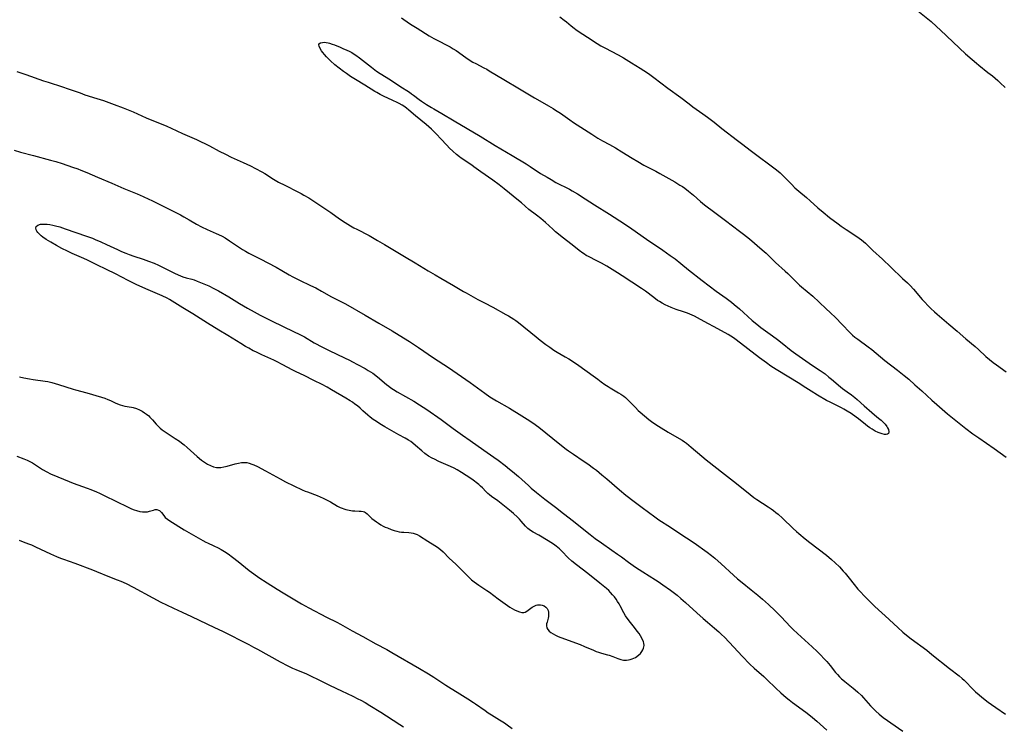
# Model space of a CAD drawing. Units: inches. Extents: x 2044252 to 2049694, y 211037 to 216461.
# Drawn here: x 2044904 to 2045146, y 211172 to 211346 of the extents above; entities that cross this region are included whole.
import ezdxf

# ---------------------------------------------------------------- set-up
doc = ezdxf.new("R2010")
doc.units = ezdxf.units.IN
doc.header["$MEASUREMENT"] = 0
doc.layers.add('c_28_T13S_R18E', color=248, linetype='Continuous')

msp = doc.modelspace()

# ---------------------------------------------------------------- linework, layer by layer
at = {"layer": 'c_28_T13S_R18E'}
for points in [[(2045125.17, 211348.17, 994), (2045128.41, 211345.5, 994), (2045129.75, 211344.33, 994), (2045130.7, 211343.45, 994), (2045136.88, 211337.64, 994), (2045138.47, 211336.22, 994), (2045139.56, 211335.28, 994), (2045140.09, 211334.84, 994), (2045142.36, 211333.05, 994), (2045143.44, 211332.17, 994), (2045144.76, 211331.03, 994), (2045145.35, 211330.48, 994), (2045146.56, 211329.31, 994)], [(2044998.3, 211346.47, 998), (2045000.27, 211345.07, 998), (2045000.87, 211344.66, 998), (2045002.11, 211343.87, 998), (2045005.1, 211342.04, 998), (2045006.23, 211341.38, 998), (2045007.5, 211340.7, 998), (2045009.26, 211339.82, 998), (2045010.21, 211339.31, 998), (2045010.97, 211338.86, 998), (2045011.71, 211338.38, 998), (2045014.05, 211336.71, 998), (2045015.14, 211336, 998), (2045015.82, 211335.59, 998), (2045016.51, 211335.2, 998), (2045018.51, 211334.19, 998), (2045019.23, 211333.81, 998), (2045019.84, 211333.46, 998), (2045023.42, 211331.26, 998), (2045027.24, 211329.02, 998), (2045030.92, 211326.77, 998), (2045032.22, 211326.02, 998), (2045034.36, 211324.83, 998), (2045035.5, 211324.18, 998), (2045036.12, 211323.8, 998), (2045037.3, 211323.03, 998), (2045039.6, 211321.39, 998), (2045040.51, 211320.77, 998), (2045045.06, 211317.84, 998), (2045046.54, 211316.91, 998), (2045047.67, 211316.26, 998), (2045049.36, 211315.34, 998), (2045050.81, 211314.51, 998), (2045052.37, 211313.57, 998), (2045054.96, 211311.94, 998), (2045056.33, 211311.13, 998), (2045057.81, 211310.3, 998), (2045060.8, 211308.76, 998), (2045061.78, 211308.23, 998), (2045065.41, 211306.15, 998), (2045066.68, 211305.39, 998), (2045067.3, 211304.99, 998), (2045067.88, 211304.59, 998), (2045068.82, 211303.9, 998), (2045069.99, 211302.93, 998), (2045071.75, 211301.37, 998), (2045072.74, 211300.54, 998), (2045075.23, 211298.66, 998), (2045077.87, 211296.64, 998), (2045081.31, 211294.07, 998), (2045082.32, 211293.29, 998), (2045083.75, 211292.14, 998), (2045086.88, 211289.51, 998), (2045087.86, 211288.62, 998), (2045090.17, 211286.37, 998), (2045092.52, 211284.26, 998), (2045093.17, 211283.65, 998), (2045094.99, 211281.86, 998), (2045096.07, 211280.83, 998), (2045096.59, 211280.36, 998), (2045099.31, 211278.06, 998), (2045100.87, 211276.65, 998), (2045102.65, 211275.01, 998), (2045103.6, 211274.1, 998), (2045104.97, 211272.74, 998), (2045106.46, 211271.24, 998), (2045108.51, 211269.11, 998), (2045109.12, 211268.53, 998), (2045109.67, 211268.06, 998), (2045110.37, 211267.51, 998), (2045112.96, 211265.64, 998), (2045113.83, 211264.97, 998), (2045117.06, 211262.32, 998), (2045120.16, 211259.94, 998), (2045121.78, 211258.63, 998), (2045122.92, 211257.67, 998), (2045124.41, 211256.35, 998), (2045126.09, 211254.84, 998), (2045128.57, 211252.57, 998), (2045129.83, 211251.45, 998), (2045132.46, 211249.22, 998), (2045136.94, 211245.61, 998), (2045138.65, 211244.3, 998), (2045140.1, 211243.28, 998), (2045143.86, 211240.69, 998), (2045146.87, 211238.57, 998)], [(2045037.2, 211346.67, 996), (2045038.27, 211345.88, 996), (2045038.78, 211345.48, 996), (2045039.99, 211344.46, 996), (2045040.71, 211343.88, 996), (2045041.13, 211343.57, 996), (2045041.68, 211343.19, 996), (2045043.97, 211341.73, 996), (2045046.34, 211340.15, 996), (2045047.25, 211339.6, 996), (2045048.25, 211339.04, 996), (2045051.47, 211337.34, 996), (2045052.8, 211336.6, 996), (2045054.76, 211335.42, 996), (2045056.89, 211334.12, 996), (2045057.81, 211333.52, 996), (2045058.95, 211332.74, 996), (2045060.3, 211331.76, 996), (2045063.72, 211329.2, 996), (2045066.9, 211326.87, 996), (2045068.93, 211325.3, 996), (2045069.83, 211324.62, 996), (2045072.31, 211322.88, 996), (2045073.49, 211322.02, 996), (2045075.06, 211320.8, 996), (2045076.94, 211319.29, 996), (2045080.8, 211316.29, 996), (2045081.78, 211315.55, 996), (2045084.27, 211313.72, 996), (2045090.38, 211309.08, 996), (2045091.27, 211308.34, 996), (2045091.96, 211307.71, 996), (2045092.65, 211307.04, 996), (2045094.07, 211305.57, 996), (2045094.94, 211304.72, 996), (2045095.91, 211303.89, 996), (2045097.78, 211302.34, 996), (2045098.69, 211301.53, 996), (2045100.56, 211299.81, 996), (2045101.85, 211298.7, 996), (2045103.45, 211297.45, 996), (2045105.52, 211295.89, 996), (2045106.32, 211295.32, 996), (2045107.53, 211294.49, 996), (2045109.38, 211293.26, 996), (2045110.68, 211292.35, 996), (2045111.29, 211291.89, 996), (2045111.77, 211291.49, 996), (2045112.25, 211291.08, 996), (2045114.11, 211289.32, 996), (2045116.44, 211287.18, 996), (2045118.51, 211285.19, 996), (2045121.4, 211282.47, 996), (2045122.58, 211281.33, 996), (2045123.22, 211280.68, 996), (2045124.03, 211279.8, 996), (2045126.19, 211277.29, 996), (2045126.84, 211276.58, 996), (2045127.56, 211275.83, 996), (2045128.34, 211275.08, 996), (2045129.23, 211274.26, 996), (2045129.91, 211273.66, 996), (2045132.73, 211271.21, 996), (2045134.77, 211269.5, 996), (2045136.95, 211267.62, 996), (2045139.23, 211265.7, 996), (2045140.01, 211265.01, 996), (2045141.88, 211263.26, 996), (2045142.73, 211262.52, 996), (2045143.65, 211261.79, 996), (2045144.44, 211261.21, 996), (2045146.81, 211259.5, 996)], [(2044903.75, 211333.29, 1000), (2044905.99, 211332.52, 1000), (2044910.31, 211330.99, 1000), (2044911.44, 211330.62, 1000), (2044915, 211329.51, 1000), (2044916.39, 211329.04, 1000), (2044917.36, 211328.7, 1000), (2044919.29, 211327.99, 1000), (2044920.49, 211327.57, 1000), (2044923.39, 211326.67, 1000), (2044925.09, 211326.11, 1000), (2044927.64, 211325.18, 1000), (2044929.9, 211324.32, 1000), (2044931.12, 211323.84, 1000), (2044932.34, 211323.34, 1000), (2044935.5, 211321.92, 1000), (2044940.65, 211319.8, 1000), (2044941.66, 211319.36, 1000), (2044944.48, 211318.07, 1000), (2044947.89, 211316.59, 1000), (2044949.07, 211316.03, 1000), (2044949.92, 211315.61, 1000), (2044951.1, 211314.99, 1000), (2044953.49, 211313.7, 1000), (2044955, 211312.94, 1000), (2044956.45, 211312.26, 1000), (2044959.37, 211310.95, 1000), (2044961.17, 211310.09, 1000), (2044962.4, 211309.45, 1000), (2044963.95, 211308.6, 1000), (2044964.65, 211308.19, 1000), (2044966.8, 211306.85, 1000), (2044968.05, 211306.12, 1000), (2044969.57, 211305.33, 1000), (2044972.78, 211303.74, 1000), (2044973.64, 211303.29, 1000), (2044974.29, 211302.93, 1000), (2044975.49, 211302.2, 1000), (2044979.7, 211299.47, 1000), (2044980.92, 211298.64, 1000), (2044983.05, 211297.12, 1000), (2044984.44, 211296.2, 1000), (2044985.71, 211295.39, 1000), (2044986.55, 211294.91, 1000), (2044987.28, 211294.52, 1000), (2044990.3, 211292.97, 1000), (2044992.38, 211291.8, 1000), (2044994.07, 211290.8, 1000), (2044996.54, 211289.28, 1000), (2044999.04, 211287.8, 1000), (2045001.6, 211286.26, 1000), (2045004.85, 211284.34, 1000), (2045006.57, 211283.3, 1000), (2045007.9, 211282.53, 1000), (2045011.08, 211280.73, 1000), (2045013.52, 211279.25, 1000), (2045014.15, 211278.88, 1000), (2045017.01, 211277.29, 1000), (2045018.64, 211276.43, 1000), (2045020.71, 211275.38, 1000), (2045023.93, 211273.62, 1000), (2045024.58, 211273.26, 1000), (2045025.25, 211272.85, 1000), (2045025.83, 211272.48, 1000), (2045026.4, 211272.08, 1000), (2045026.99, 211271.63, 1000), (2045031.34, 211268.11, 1000), (2045032.34, 211267.31, 1000), (2045033.76, 211266.22, 1000), (2045034.7, 211265.53, 1000), (2045035.7, 211264.86, 1000), (2045036.54, 211264.34, 1000), (2045038.52, 211263.18, 1000), (2045039.35, 211262.68, 1000), (2045041.5, 211261.32, 1000), (2045042.77, 211260.45, 1000), (2045046.48, 211257.67, 1000), (2045047.29, 211257.08, 1000), (2045048.21, 211256.44, 1000), (2045049.03, 211255.9, 1000), (2045049.55, 211255.59, 1000), (2045051.6, 211254.39, 1000), (2045052.16, 211254.03, 1000), (2045052.86, 211253.53, 1000), (2045053.29, 211253.18, 1000), (2045053.7, 211252.82, 1000), (2045054.37, 211252.17, 1000), (2045055.73, 211250.73, 1000), (2045056.45, 211250.04, 1000), (2045056.95, 211249.6, 1000), (2045057.97, 211248.73, 1000), (2045059.08, 211247.84, 1000), (2045059.73, 211247.34, 1000), (2045060.8, 211246.57, 1000), (2045062.07, 211245.74, 1000), (2045063.77, 211244.7, 1000), (2045066.51, 211243.16, 1000), (2045067.23, 211242.72, 1000), (2045067.77, 211242.36, 1000), (2045068.31, 211241.98, 1000), (2045068.9, 211241.53, 1000), (2045069.48, 211241.05, 1000), (2045072.08, 211238.82, 1000), (2045073.16, 211237.93, 1000), (2045077.6, 211234.37, 1000), (2045080.62, 211232.06, 1000), (2045083.95, 211229.36, 1000), (2045084.85, 211228.68, 1000), (2045085.55, 211228.2, 1000), (2045088.33, 211226.4, 1000), (2045089.06, 211225.9, 1000), (2045089.67, 211225.45, 1000), (2045090.27, 211224.97, 1000), (2045090.81, 211224.52, 1000), (2045091.85, 211223.59, 1000), (2045094.53, 211221.04, 1000), (2045095.32, 211220.32, 1000), (2045095.92, 211219.8, 1000), (2045097.46, 211218.5, 1000), (2045098.61, 211217.59, 1000), (2045102.67, 211214.48, 1000), (2045103.93, 211213.43, 1000), (2045104.85, 211212.59, 1000), (2045105.85, 211211.61, 1000), (2045106.81, 211210.58, 1000), (2045107.28, 211210.06, 1000), (2045108.28, 211208.85, 1000), (2045109.53, 211207.27, 1000), (2045110.43, 211206.18, 1000), (2045111.13, 211205.39, 1000), (2045111.89, 211204.61, 1000), (2045113.75, 211202.72, 1000), (2045114.51, 211201.98, 1000), (2045115.49, 211201.09, 1000), (2045117.13, 211199.63, 1000), (2045120.21, 211196.76, 1000), (2045121.48, 211195.6, 1000), (2045122.74, 211194.53, 1000), (2045123.5, 211193.93, 1000), (2045127.31, 211191.15, 1000), (2045128.59, 211190.14, 1000), (2045132.88, 211186.7, 1000), (2045135.33, 211184.83, 1000), (2045136.04, 211184.24, 1000), (2045136.52, 211183.79, 1000), (2045137.17, 211183.12, 1000), (2045138.25, 211181.96, 1000), (2045138.73, 211181.48, 1000), (2045139.28, 211180.97, 1000), (2045140.22, 211180.16, 1000), (2045140.89, 211179.62, 1000), (2045142.44, 211178.41, 1000), (2045143.21, 211177.84, 1000), (2045144.29, 211177.06, 1000), (2045146.66, 211175.43, 1000)], [(2044903.14, 211313.92, 1002), (2044904.62, 211313.49, 1002), (2044907.84, 211312.6, 1002), (2044912.04, 211311.51, 1002), (2044913.32, 211311.15, 1002), (2044914.91, 211310.64, 1002), (2044917.4, 211309.8, 1002), (2044918.74, 211309.34, 1002), (2044919.49, 211309.06, 1002), (2044920.94, 211308.46, 1002), (2044923.55, 211307.32, 1002), (2044927.11, 211305.88, 1002), (2044930.07, 211304.57, 1002), (2044933.32, 211303.22, 1002), (2044934.77, 211302.59, 1002), (2044936.21, 211301.92, 1002), (2044936.96, 211301.56, 1002), (2044942.19, 211298.94, 1002), (2044943.93, 211298.06, 1002), (2044944.81, 211297.59, 1002), (2044946.12, 211296.84, 1002), (2044947.92, 211295.76, 1002), (2044949.15, 211295.1, 1002), (2044950.51, 211294.45, 1002), (2044952.7, 211293.51, 1002), (2044953.3, 211293.24, 1002), (2044954.18, 211292.8, 1002), (2044954.94, 211292.38, 1002), (2044956.03, 211291.72, 1002), (2044957.02, 211291.06, 1002), (2044958.49, 211290.04, 1002), (2044959.24, 211289.55, 1002), (2044959.98, 211289.11, 1002), (2044960.77, 211288.69, 1002), (2044963.57, 211287.25, 1002), (2044967.46, 211285.18, 1002), (2044968.85, 211284.41, 1002), (2044970.66, 211283.34, 1002), (2044971.55, 211282.85, 1002), (2044972.4, 211282.41, 1002), (2044973.23, 211282.01, 1002), (2044975.94, 211280.73, 1002), (2044977.19, 211280.12, 1002), (2044978.65, 211279.33, 1002), (2044981.09, 211277.95, 1002), (2044984.54, 211276.18, 1002), (2044989.38, 211273.44, 1002), (2044992.69, 211271.48, 1002), (2044995.96, 211269.58, 1002), (2044997.73, 211268.51, 1002), (2045000.2, 211266.94, 1002), (2045002.46, 211265.46, 1002), (2045006.17, 211262.98, 1002), (2045009.81, 211260.6, 1002), (2045015.13, 211256.9, 1002), (2045018.77, 211254.24, 1002), (2045020, 211253.39, 1002), (2045020.8, 211252.88, 1002), (2045021.61, 211252.39, 1002), (2045024.78, 211250.55, 1002), (2045027.84, 211248.72, 1002), (2045029.17, 211247.9, 1002), (2045030.57, 211246.97, 1002), (2045032.01, 211245.9, 1002), (2045033.7, 211244.57, 1002), (2045035.44, 211243.17, 1002), (2045037.56, 211241.4, 1002), (2045038.74, 211240.5, 1002), (2045039.31, 211240.09, 1002), (2045040.49, 211239.27, 1002), (2045042.93, 211237.65, 1002), (2045044.03, 211236.9, 1002), (2045045.43, 211235.88, 1002), (2045046.15, 211235.33, 1002), (2045047.52, 211234.24, 1002), (2045048.72, 211233.25, 1002), (2045051.87, 211230.52, 1002), (2045053.43, 211229.23, 1002), (2045055.43, 211227.65, 1002), (2045057.38, 211226.19, 1002), (2045060.52, 211223.9, 1002), (2045061.53, 211223.18, 1002), (2045064.36, 211221.34, 1002), (2045066.88, 211219.65, 1002), (2045069.69, 211217.82, 1002), (2045070.77, 211217.09, 1002), (2045072.81, 211215.63, 1002), (2045073.35, 211215.23, 1002), (2045074.42, 211214.39, 1002), (2045075.23, 211213.72, 1002), (2045076.82, 211212.33, 1002), (2045079.88, 211209.54, 1002), (2045080.83, 211208.7, 1002), (2045081.97, 211207.74, 1002), (2045084.22, 211205.96, 1002), (2045085.83, 211204.64, 1002), (2045086.93, 211203.68, 1002), (2045088.42, 211202.36, 1002), (2045090.08, 211200.84, 1002), (2045090.69, 211200.25, 1002), (2045091.58, 211199.36, 1002), (2045093.83, 211196.93, 1002), (2045094.51, 211196.25, 1002), (2045095.6, 211195.24, 1002), (2045099.21, 211191.95, 1002), (2045100.36, 211190.86, 1002), (2045101.17, 211190.06, 1002), (2045102.2, 211188.97, 1002), (2045102.75, 211188.35, 1002), (2045103.57, 211187.38, 1002), (2045104.91, 211185.72, 1002), (2045105.4, 211185.15, 1002), (2045105.9, 211184.6, 1002), (2045106.38, 211184.15, 1002), (2045106.72, 211183.84, 1002), (2045107.17, 211183.47, 1002), (2045109.26, 211181.84, 1002), (2045109.74, 211181.43, 1002), (2045110.36, 211180.89, 1002), (2045111.26, 211180.01, 1002), (2045111.79, 211179.45, 1002), (2045113.52, 211177.52, 1002), (2045114.11, 211176.89, 1002), (2045114.81, 211176.18, 1002), (2045115.63, 211175.44, 1002), (2045116.61, 211174.67, 1002), (2045121.41, 211171.24, 1002)], [(2045000.03, 211242.71, 1004), (2044999.16, 211243.23, 1004), (2044997.65, 211244.08, 1004), (2044994.2, 211246, 1004), (2044992.92, 211246.77, 1004), (2044992.12, 211247.28, 1004), (2044991.34, 211247.81, 1004), (2044990.59, 211248.38, 1004), (2044990.01, 211248.87, 1004), (2044988.8, 211249.97, 1004), (2044988.12, 211250.56, 1004), (2044987.42, 211251.14, 1004), (2044986.81, 211251.61, 1004), (2044986.19, 211252.06, 1004), (2044985.62, 211252.43, 1004), (2044984.6, 211253.08, 1004), (2044981.11, 211255.12, 1004), (2044980.04, 211255.72, 1004), (2044978.76, 211256.37, 1004), (2044976.72, 211257.37, 1004), (2044974.33, 211258.57, 1004), (2044972.39, 211259.48, 1004), (2044971.55, 211259.89, 1004), (2044968.91, 211261.33, 1004), (2044967.74, 211261.94, 1004), (2044966.89, 211262.35, 1004), (2044963.92, 211263.71, 1004), (2044962.44, 211264.41, 1004), (2044961.85, 211264.7, 1004), (2044960.73, 211265.29, 1004), (2044959.92, 211265.74, 1004), (2044958.77, 211266.43, 1004), (2044955.62, 211268.42, 1004), (2044953.39, 211269.78, 1004), (2044950.62, 211271.44, 1004), (2044947.04, 211273.74, 1004), (2044944.54, 211275.25, 1004), (2044942.6, 211276.48, 1004), (2044941.9, 211276.9, 1004), (2044941.23, 211277.28, 1004), (2044940.68, 211277.56, 1004), (2044939.43, 211278.14, 1004), (2044935.44, 211279.86, 1004), (2044933.11, 211280.92, 1004), (2044931.11, 211281.92, 1004), (2044927.97, 211283.58, 1004), (2044925.79, 211284.68, 1004), (2044923.44, 211285.79, 1004), (2044921.15, 211286.92, 1004), (2044920.23, 211287.35, 1004), (2044919.07, 211287.86, 1004), (2044917.32, 211288.6, 1004), (2044916.21, 211289.11, 1004), (2044914.8, 211289.82, 1004), (2044913.5, 211290.52, 1004), (2044912.1, 211291.32, 1004), (2044910.95, 211292.02, 1004), (2044910.18, 211292.56, 1004), (2044909.77, 211292.88, 1004), (2044909.41, 211293.2, 1004), (2044908.93, 211293.7, 1004), (2044908.69, 211294.05, 1004), (2044908.51, 211294.4, 1004), (2044908.42, 211294.88, 1004), (2044908.54, 211295.23, 1004), (2044908.91, 211295.55, 1004), (2044909.59, 211295.75, 1004), (2044909.98, 211295.8, 1004), (2044910.39, 211295.81, 1004), (2044910.81, 211295.8, 1004), (2044911.24, 211295.77, 1004), (2044911.88, 211295.68, 1004), (2044912.58, 211295.55, 1004), (2044913.29, 211295.38, 1004), (2044914.31, 211295.09, 1004), (2044915.62, 211294.66, 1004), (2044920.9, 211292.82, 1004), (2044922.33, 211292.3, 1004), (2044923.04, 211292.02, 1004), (2044924.38, 211291.45, 1004), (2044925.79, 211290.8, 1004), (2044928.51, 211289.52, 1004), (2044929.46, 211289.09, 1004), (2044930.56, 211288.62, 1004), (2044931.37, 211288.3, 1004), (2044932.47, 211287.9, 1004), (2044934.76, 211287.17, 1004), (2044936.07, 211286.72, 1004), (2044937.46, 211286.18, 1004), (2044938.58, 211285.68, 1004), (2044942.67, 211283.67, 1004), (2044943.97, 211283.09, 1004), (2044944.58, 211282.86, 1004), (2044945.36, 211282.62, 1004), (2044946.74, 211282.24, 1004), (2044947.31, 211282.07, 1004), (2044948.09, 211281.8, 1004), (2044949.73, 211281.14, 1004), (2044950.9, 211280.62, 1004), (2044952.19, 211279.99, 1004), (2044953.34, 211279.37, 1004), (2044955.85, 211277.92, 1004), (2044958.49, 211276.32, 1004), (2044960.42, 211275.18, 1004), (2044962.07, 211274.24, 1004), (2044963.57, 211273.44, 1004), (2044964.86, 211272.78, 1004), (2044966.3, 211272.06, 1004), (2044971.89, 211269.37, 1004), (2044973.15, 211268.75, 1004), (2044974.42, 211268.08, 1004), (2044976.85, 211266.67, 1004), (2044978.82, 211265.59, 1004), (2044980.48, 211264.75, 1004), (2044984.25, 211262.98, 1004), (2044985.53, 211262.36, 1004), (2044986.27, 211261.98, 1004), (2044987.47, 211261.33, 1004), (2044989.34, 211260.29, 1004), (2044990.1, 211259.85, 1004), (2044991.21, 211259.15, 1004), (2044991.94, 211258.63, 1004), (2044992.84, 211257.89, 1004), (2044994.06, 211256.84, 1004), (2044994.58, 211256.41, 1004), (2044995.15, 211255.97, 1004), (2044995.63, 211255.62, 1004), (2044996.28, 211255.19, 1004), (2044997.22, 211254.61, 1004), (2045001.3, 211252.31, 1004), (2045002.71, 211251.44, 1004), (2045004.51, 211250.25, 1004), (2045008.03, 211247.79, 1004), (2045010.95, 211245.62, 1004), (2045013.29, 211243.98, 1004), (2045015.14, 211242.63, 1004), (2045018.46, 211240.27, 1004), (2045020.97, 211238.55, 1004), (2045022.03, 211237.78, 1004), (2045023.74, 211236.48, 1004), (2045024.81, 211235.64, 1004), (2045025.54, 211235.04, 1004), (2045027.01, 211233.77, 1004), (2045029.47, 211231.56, 1004), (2045030.17, 211230.95, 1004), (2045031.42, 211229.92, 1004), (2045033.49, 211228.27, 1004), (2045036.42, 211226.06, 1004), (2045037.35, 211225.33, 1004), (2045040.22, 211223.07, 1004), (2045044.62, 211219.56, 1004), (2045045.86, 211218.6, 1004), (2045047.42, 211217.48, 1004), (2045049.95, 211215.76, 1004), (2045051.37, 211214.76, 1004), (2045052.34, 211214.06, 1004), (2045054.02, 211212.8, 1004), (2045055.78, 211211.56, 1004), (2045057.58, 211210.38, 1004), (2045060.71, 211208.44, 1004), (2045061.33, 211208.04, 1004), (2045062.5, 211207.24, 1004), (2045064.38, 211205.88, 1004), (2045065.97, 211204.64, 1004), (2045066.91, 211203.85, 1004), (2045068.08, 211202.83, 1004), (2045070.83, 211200.31, 1004), (2045072.39, 211198.92, 1004), (2045073.47, 211198.01, 1004), (2045075.19, 211196.59, 1004), (2045076.22, 211195.7, 1004), (2045076.92, 211195.03, 1004), (2045077.61, 211194.35, 1004), (2045078.79, 211193.09, 1004), (2045080.96, 211190.73, 1004), (2045081.95, 211189.71, 1004), (2045083.89, 211187.75, 1004), (2045084.96, 211186.73, 1004), (2045087.29, 211184.66, 1004), (2045088.01, 211184, 1004), (2045090.26, 211181.82, 1004), (2045091.48, 211180.69, 1004), (2045092.79, 211179.55, 1004), (2045093.54, 211178.93, 1004), (2045094.3, 211178.33, 1004), (2045094.89, 211177.89, 1004), (2045097.95, 211175.67, 1004), (2045099.23, 211174.66, 1004), (2045100.33, 211173.73, 1004), (2045102.78, 211171.54, 1004)], [(2044904.42, 211258.28, 1004), (2044905.48, 211258.04, 1004), (2044906.88, 211257.77, 1004), (2044907.73, 211257.64, 1004), (2044910.73, 211257.22, 1004), (2044911.35, 211257.11, 1004), (2044912.37, 211256.89, 1004), (2044913.21, 211256.67, 1004), (2044914.03, 211256.42, 1004), (2044917.56, 211255.26, 1004), (2044918.2, 211255.08, 1004), (2044920.95, 211254.36, 1004), (2044924.57, 211253.28, 1004), (2044925.37, 211253.01, 1004), (2044926.14, 211252.71, 1004), (2044926.74, 211252.45, 1004), (2044927.9, 211251.9, 1004), (2044928.51, 211251.64, 1004), (2044929.11, 211251.41, 1004), (2044929.7, 211251.24, 1004), (2044930.28, 211251.12, 1004), (2044931.91, 211250.84, 1004), (2044932.37, 211250.73, 1004), (2044933.14, 211250.49, 1004), (2044933.86, 211250.18, 1004), (2044934.56, 211249.82, 1004), (2044935.11, 211249.48, 1004), (2044935.65, 211249.1, 1004), (2044936.16, 211248.69, 1004), (2044936.47, 211248.4, 1004), (2044936.7, 211248.16, 1004), (2044937.12, 211247.69, 1004), (2044938, 211246.65, 1004), (2044938.48, 211246.13, 1004), (2044938.99, 211245.65, 1004), (2044939.47, 211245.25, 1004), (2044940.17, 211244.76, 1004), (2044942.67, 211243.18, 1004), (2044943.73, 211242.46, 1004), (2044944.23, 211242.09, 1004), (2044944.9, 211241.55, 1004), (2044945.62, 211240.94, 1004), (2044948.04, 211238.76, 1004), (2044949.16, 211237.83, 1004), (2044949.62, 211237.48, 1004), (2044950.12, 211237.14, 1004), (2044950.63, 211236.83, 1004), (2044951.34, 211236.48, 1004), (2044952.06, 211236.22, 1004), (2044952.8, 211236.05, 1004), (2044953.2, 211236.01, 1004), (2044953.58, 211236.01, 1004), (2044953.88, 211236.02, 1004), (2044954.65, 211236.15, 1004), (2044955.42, 211236.34, 1004), (2044957.41, 211236.92, 1004), (2044958.18, 211237.12, 1004), (2044958.95, 211237.25, 1004), (2044959.23, 211237.28, 1004), (2044959.61, 211237.28, 1004), (2044960.25, 211237.22, 1004), (2044960.88, 211237.07, 1004), (2044961.5, 211236.86, 1004), (2044961.96, 211236.67, 1004), (2044962.85, 211236.25, 1004), (2044964.86, 211235.2, 1004), (2044968.47, 211233.2, 1004), (2044969.75, 211232.54, 1004), (2044971.85, 211231.52, 1004), (2044973.85, 211230.56, 1004), (2044974.59, 211230.23, 1004), (2044975.16, 211230.01, 1004), (2044977.56, 211229.11, 1004), (2044979.06, 211228.48, 1004), (2044979.66, 211228.19, 1004), (2044980.21, 211227.92, 1004), (2044980.84, 211227.56, 1004), (2044982.54, 211226.56, 1004), (2044983.18, 211226.23, 1004), (2044983.69, 211226.01, 1004), (2044984.13, 211225.85, 1004), (2044984.58, 211225.72, 1004), (2044985.4, 211225.53, 1004), (2044985.84, 211225.46, 1004), (2044986.26, 211225.4, 1004), (2044986.77, 211225.36, 1004), (2044987.84, 211225.33, 1004), (2044988.4, 211225.3, 1004), (2044988.83, 211225.22, 1004), (2044989.17, 211225.1, 1004), (2044989.42, 211224.97, 1004), (2044989.81, 211224.67, 1004), (2044991.02, 211223.5, 1004), (2044991.54, 211223.07, 1004), (2044992.12, 211222.66, 1004), (2044992.65, 211222.32, 1004), (2044993.21, 211221.98, 1004), (2044993.79, 211221.65, 1004), (2044994.29, 211221.4, 1004), (2044994.81, 211221.17, 1004), (2044995.73, 211220.8, 1004), (2044996.48, 211220.56, 1004), (2044997.1, 211220.39, 1004), (2044997.71, 211220.25, 1004), (2044998.28, 211220.17, 1004), (2044998.82, 211220.13, 1004), (2045000.06, 211220.07, 1004), (2045000.61, 211220.01, 1004), (2045001.17, 211219.9, 1004), (2045001.65, 211219.74, 1004), (2045002.13, 211219.53, 1004), (2045002.7, 211219.21, 1004), (2045004.72, 211217.9, 1004), (2045006.43, 211216.89, 1004), (2045007.1, 211216.44, 1004), (2045007.82, 211215.89, 1004), (2045008.51, 211215.28, 1004), (2045010.02, 211213.79, 1004), (2045011.59, 211212.31, 1004), (2045015.01, 211208.9, 1004), (2045015.47, 211208.47, 1004), (2045016.11, 211207.93, 1004), (2045016.68, 211207.51, 1004), (2045017.24, 211207.13, 1004), (2045019.26, 211205.81, 1004), (2045019.86, 211205.4, 1004), (2045022, 211203.79, 1004), (2045023.73, 211202.54, 1004), (2045024.89, 211201.74, 1004), (2045025.46, 211201.4, 1004), (2045026.04, 211201.09, 1004), (2045026.6, 211200.82, 1004), (2045027.25, 211200.57, 1004), (2045027.87, 211200.44, 1004), (2045028.31, 211200.44, 1004), (2045028.66, 211200.53, 1004), (2045029.09, 211200.74, 1004), (2045029.4, 211200.95, 1004), (2045030.37, 211201.69, 1004), (2045030.71, 211201.91, 1004), (2045031.06, 211202.09, 1004), (2045031.38, 211202.21, 1004), (2045031.72, 211202.29, 1004), (2045032.06, 211202.32, 1004), (2045032.39, 211202.3, 1004), (2045032.86, 211202.21, 1004), (2045033.29, 211202.04, 1004), (2045033.72, 211201.76, 1004), (2045034.05, 211201.37, 1004), (2045034.27, 211200.88, 1004), (2045034.36, 211200.48, 1004), (2045034.39, 211200.05, 1004), (2045034.35, 211199.43, 1004), (2045034.28, 211199.02, 1004), (2045034.04, 211198.08, 1004), (2045033.93, 211197.6, 1004), (2045033.9, 211197.11, 1004), (2045033.98, 211196.66, 1004), (2045034.22, 211196.21, 1004), (2045034.59, 211195.79, 1004), (2045035, 211195.47, 1004), (2045035.51, 211195.14, 1004), (2045036.13, 211194.81, 1004), (2045036.76, 211194.52, 1004), (2045037.44, 211194.25, 1004), (2045042.13, 211192.56, 1004), (2045043.27, 211192.1, 1004), (2045045.42, 211191.15, 1004), (2045046.13, 211190.86, 1004), (2045046.66, 211190.68, 1004), (2045047.4, 211190.45, 1004), (2045048.86, 211190.04, 1004), (2045049.3, 211189.9, 1004), (2045050.19, 211189.58, 1004), (2045051.43, 211189.09, 1004), (2045052.12, 211188.86, 1004), (2045052.81, 211188.73, 1004), (2045053.57, 211188.71, 1004), (2045054.02, 211188.76, 1004), (2045054.47, 211188.85, 1004), (2045054.92, 211189, 1004), (2045055.35, 211189.19, 1004), (2045055.73, 211189.39, 1004), (2045056.08, 211189.62, 1004), (2045056.55, 211189.98, 1004), (2045056.97, 211190.38, 1004), (2045057.33, 211190.84, 1004), (2045057.56, 211191.22, 1004), (2045057.73, 211191.63, 1004), (2045057.87, 211192.33, 1004), (2045057.82, 211192.89, 1004), (2045057.74, 211193.2, 1004), (2045057.42, 211193.97, 1004), (2045057.02, 211194.68, 1004), (2045056.64, 211195.28, 1004), (2045056.21, 211195.87, 1004), (2045055.52, 211196.72, 1004), (2045054.5, 211197.93, 1004), (2045053.95, 211198.66, 1004), (2045053.32, 211199.62, 1004), (2045052.92, 211200.32, 1004), (2045052.03, 211202.01, 1004), (2045051.72, 211202.53, 1004), (2045051.37, 211203.11, 1004), (2045050.99, 211203.67, 1004), (2045050.58, 211204.24, 1004), (2045050.14, 211204.79, 1004), (2045049.63, 211205.36, 1004), (2045049.19, 211205.79, 1004), (2045048.62, 211206.31, 1004), (2045047, 211207.65, 1004), (2045044.03, 211210.02, 1004), (2045041.3, 211212.09, 1004), (2045040.14, 211213.04, 1004), (2045039.24, 211213.87, 1004), (2045037.64, 211215.51, 1004), (2045037.06, 211216.06, 1004), (2045036.3, 211216.71, 1004), (2045035.61, 211217.22, 1004), (2045034.34, 211218.04, 1004), (2045031.98, 211219.44, 1004), (2045030.66, 211220.15, 1004), (2045029.94, 211220.56, 1004), (2045029.29, 211221.02, 1004), (2045028.7, 211221.62, 1004), (2045027.69, 211222.85, 1004), (2045027.24, 211223.36, 1004), (2045026.79, 211223.8, 1004), (2045025.8, 211224.7, 1004), (2045024.77, 211225.56, 1004), (2045022.74, 211227.18, 1004), (2045021.92, 211227.8, 1004), (2045020.39, 211228.88, 1004), (2045019.89, 211229.28, 1004), (2045019.48, 211229.64, 1004), (2045018.99, 211230.11, 1004), (2045018.14, 211230.99, 1004), (2045017.7, 211231.42, 1004), (2045017.25, 211231.84, 1004), (2045016.62, 211232.37, 1004), (2045016.19, 211232.7, 1004), (2045015.59, 211233.13, 1004), (2045014.14, 211234.08, 1004), (2045013.04, 211234.77, 1004), (2045011.92, 211235.43, 1004), (2045011.19, 211235.83, 1004), (2045010.32, 211236.26, 1004), (2045009.72, 211236.54, 1004), (2045007.47, 211237.52, 1004), (2045006.36, 211238.04, 1004), (2045005.78, 211238.33, 1004), (2045004.92, 211238.84, 1004), (2045004.03, 211239.48, 1004), (2045003.3, 211240.08, 1004), (2045001.75, 211241.44, 1004), (2045001.03, 211242.02, 1004), (2045000.54, 211242.37, 1004), (2045000.03, 211242.71, 1004)], [(2044903.79, 211238.82, 1006), (2044905.44, 211238.18, 1006), (2044906.27, 211237.83, 1006), (2044906.94, 211237.52, 1006), (2044907.59, 211237.17, 1006), (2044908.08, 211236.87, 1006), (2044909.32, 211236.02, 1006), (2044910.09, 211235.52, 1006), (2044911.11, 211234.93, 1006), (2044912.06, 211234.46, 1006), (2044913.81, 211233.69, 1006), (2044916.64, 211232.55, 1006), (2044917.58, 211232.19, 1006), (2044921.06, 211230.95, 1006), (2044921.95, 211230.61, 1006), (2044923.36, 211230.02, 1006), (2044924.09, 211229.7, 1006), (2044925.4, 211229.09, 1006), (2044928.12, 211227.76, 1006), (2044931.14, 211226.25, 1006), (2044931.92, 211225.89, 1006), (2044932.56, 211225.63, 1006), (2044933.15, 211225.44, 1006), (2044933.99, 211225.23, 1006), (2044934.62, 211225.13, 1006), (2044935.23, 211225.1, 1006), (2044935.83, 211225.15, 1006), (2044936.38, 211225.27, 1006), (2044937.32, 211225.58, 1006), (2044937.73, 211225.67, 1006), (2044938.15, 211225.68, 1006), (2044938.55, 211225.57, 1006), (2044938.81, 211225.43, 1006), (2044939.05, 211225.25, 1006), (2044939.29, 211225, 1006), (2044939.84, 211224.25, 1006), (2044940.24, 211223.77, 1006), (2044940.76, 211223.32, 1006), (2044941.37, 211222.89, 1006), (2044944.85, 211220.75, 1006), (2044947.2, 211219.43, 1006), (2044949.42, 211218.1, 1006), (2044950.18, 211217.67, 1006), (2044950.58, 211217.48, 1006), (2044952.2, 211216.76, 1006), (2044953.21, 211216.29, 1006), (2044953.99, 211215.87, 1006), (2044954.76, 211215.41, 1006), (2044955.71, 211214.78, 1006), (2044956.75, 211214.04, 1006), (2044958.16, 211212.93, 1006), (2044960.85, 211210.74, 1006)], [(2044904.31, 211218.16, 1008), (2044905.35, 211217.8, 1008), (2044906.66, 211217.29, 1008), (2044907.37, 211216.99, 1008), (2044908.38, 211216.54, 1008), (2044912, 211214.81, 1008), (2044913.52, 211214.15, 1008), (2044914.49, 211213.77, 1008), (2044915.26, 211213.49, 1008), (2044917.98, 211212.53, 1008), (2044922.33, 211210.9, 1008), (2044923.34, 211210.5, 1008), (2044926.49, 211209.19, 1008), (2044928.39, 211208.47, 1008), (2044929.3, 211208.1, 1008), (2044930.58, 211207.52, 1008), (2044932.37, 211206.61, 1008), (2044937.18, 211203.98, 1008), (2044939.17, 211202.93, 1008), (2044940.49, 211202.27, 1008), (2044942.25, 211201.44, 1008), (2044944.39, 211200.48, 1008), (2044946.68, 211199.43, 1008), (2044952.29, 211196.77, 1008), (2044954.25, 211195.81, 1008), (2044960.78, 211192.52, 1008), (2044961.9, 211191.94, 1008), (2044962.86, 211191.42, 1008), (2044968.43, 211188.31, 1008), (2044970.35, 211187.3, 1008), (2044971.51, 211186.75, 1008), (2044972.34, 211186.39, 1008), (2044974.89, 211185.33, 1008), (2044976.24, 211184.73, 1008), (2044977.65, 211184.05, 1008), (2044980.44, 211182.63, 1008), (2044982.26, 211181.73, 1008), (2044983.49, 211181.15, 1008), (2044986.35, 211179.85, 1008), (2044987.57, 211179.25, 1008), (2044988.24, 211178.9, 1008), (2044989.36, 211178.28, 1008), (2044990.5, 211177.61, 1008), (2044993.21, 211175.96, 1008), (2044994.61, 211175.06, 1008), (2044997.88, 211172.87, 1008), (2044998.78, 211172.3, 1008)], [(2044960.85, 211210.74, 1006), (2044961.99, 211209.87, 1006), (2044963.22, 211209.04, 1006), (2044965.3, 211207.72, 1006), (2044967.73, 211206.15, 1006), (2044969.21, 211205.23, 1006), (2044973.71, 211202.58, 1006), (2044975.5, 211201.57, 1006), (2044979.86, 211199.26, 1006), (2044982.37, 211198.01, 1006), (2044983.29, 211197.53, 1006), (2044986.14, 211195.93, 1006), (2044988.74, 211194.52, 1006), (2044991.94, 211192.73, 1006), (2044994.63, 211191.31, 1006), (2044995.92, 211190.61, 1006), (2045002.68, 211186.67, 1006), (2045004.88, 211185.36, 1006), (2045006.18, 211184.56, 1006), (2045007.2, 211183.91, 1006), (2045009.14, 211182.6, 1006), (2045010.48, 211181.72, 1006), (2045011.91, 211180.83, 1006), (2045014.53, 211179.25, 1006), (2045015.95, 211178.34, 1006), (2045016.49, 211177.98, 1006), (2045018.81, 211176.32, 1006), (2045019.57, 211175.81, 1006), (2045020.39, 211175.28, 1006), (2045022.35, 211174.08, 1006), (2045023.57, 211173.29, 1006), (2045024.21, 211172.86, 1006), (2045025.46, 211171.96, 1006)]]:
    msp.add_polyline3d(points, dxfattribs=at)
msp.add_polyline3d([(2045117.36, 211244.14, 1000), (2045116.92, 211244.16, 1000), (2045116.41, 211244.26, 1000), (2045115.86, 211244.42, 1000), (2045115.42, 211244.6, 1000), (2045114.68, 211244.97, 1000), (2045113.93, 211245.42, 1000), (2045113.37, 211245.79, 1000), (2045112.8, 211246.19, 1000), (2045112.24, 211246.61, 1000), (2045110.56, 211247.97, 1000), (2045110.01, 211248.38, 1000), (2045108.76, 211249.25, 1000), (2045107.8, 211249.88, 1000), (2045106.95, 211250.37, 1000), (2045106.35, 211250.7, 1000), (2045103.58, 211252.05, 1000), (2045102.73, 211252.5, 1000), (2045100.47, 211253.8, 1000), (2045098.92, 211254.73, 1000), (2045096.98, 211256.01, 1000), (2045096.17, 211256.53, 1000), (2045090.29, 211260.08, 1000), (2045089.05, 211260.9, 1000), (2045087.92, 211261.71, 1000), (2045086.22, 211262.98, 1000), (2045080.52, 211267.35, 1000), (2045079.86, 211267.83, 1000), (2045079.17, 211268.28, 1000), (2045078.55, 211268.64, 1000), (2045075.98, 211270.03, 1000), (2045072.65, 211271.91, 1000), (2045070.98, 211272.79, 1000), (2045070.26, 211273.14, 1000), (2045069.14, 211273.64, 1000), (2045068.51, 211273.88, 1000), (2045067.56, 211274.23, 1000), (2045065.79, 211274.83, 1000), (2045064.53, 211275.29, 1000), (2045063.79, 211275.6, 1000), (2045063.07, 211275.95, 1000), (2045062.32, 211276.35, 1000), (2045061.63, 211276.76, 1000), (2045061.21, 211277.04, 1000), (2045060.66, 211277.42, 1000), (2045058.87, 211278.8, 1000), (2045058.2, 211279.3, 1000), (2045057.2, 211280, 1000), (2045052.48, 211283.07, 1000), (2045051.34, 211283.79, 1000), (2045048.73, 211285.42, 1000), (2045047.44, 211286.19, 1000), (2045046.29, 211286.8, 1000), (2045044.19, 211287.82, 1000), (2045043.68, 211288.11, 1000), (2045043.23, 211288.38, 1000), (2045042.79, 211288.68, 1000), (2045041.9, 211289.34, 1000), (2045040.2, 211290.73, 1000), (2045037.77, 211292.56, 1000), (2045036.82, 211293.31, 1000), (2045036.13, 211293.9, 1000), (2045035.43, 211294.53, 1000), (2045033.66, 211296.16, 1000), (2045032.5, 211297.16, 1000), (2045031.43, 211298, 1000), (2045029.59, 211299.4, 1000), (2045027.73, 211300.98, 1000), (2045027.04, 211301.56, 1000), (2045023.49, 211304.45, 1000), (2045022.3, 211305.4, 1000), (2045020.71, 211306.57, 1000), (2045017.8, 211308.59, 1000), (2045016.08, 211309.89, 1000), (2045015.51, 211310.3, 1000), (2045012.97, 211312.02, 1000), (2045012.53, 211312.34, 1000), (2045011.81, 211312.88, 1000), (2045010.88, 211313.66, 1000), (2045010.04, 211314.47, 1000), (2045009.41, 211315.15, 1000), (2045007.96, 211316.75, 1000), (2045006.88, 211317.85, 1000), (2045005.61, 211319.08, 1000), (2045004.95, 211319.69, 1000), (2045004.31, 211320.24, 1000), (2045001.68, 211322.36, 1000), (2045000.08, 211323.74, 1000), (2044999.46, 211324.25, 1000), (2044998.83, 211324.73, 1000), (2044998.45, 211324.98, 1000), (2044997.67, 211325.44, 1000), (2044997.01, 211325.77, 1000), (2044996.34, 211326.08, 1000), (2044994.78, 211326.77, 1000), (2044994.15, 211327.07, 1000), (2044993.01, 211327.64, 1000), (2044992.2, 211328.1, 1000), (2044991.72, 211328.38, 1000), (2044989.26, 211329.93, 1000), (2044986.99, 211331.28, 1000), (2044985.74, 211332.06, 1000), (2044984.73, 211332.75, 1000), (2044984, 211333.28, 1000), (2044982.96, 211334.06, 1000), (2044981.91, 211334.93, 1000), (2044980.81, 211335.92, 1000), (2044979.87, 211336.86, 1000), (2044979.33, 211337.46, 1000), (2044978.97, 211337.92, 1000), (2044978.64, 211338.36, 1000), (2044978.3, 211338.88, 1000), (2044978.01, 211339.46, 1000), (2044977.93, 211339.77, 1000), (2044977.99, 211340.09, 1000), (2044978.34, 211340.33, 1000), (2044978.83, 211340.42, 1000), (2044979.25, 211340.43, 1000), (2044979.72, 211340.38, 1000), (2044980.27, 211340.28, 1000), (2044980.54, 211340.21, 1000), (2044981.25, 211340, 1000), (2044981.8, 211339.79, 1000), (2044983.23, 211339.22, 1000), (2044983.89, 211338.94, 1000), (2044984.83, 211338.52, 1000), (2044985.44, 211338.22, 1000), (2044986.04, 211337.9, 1000), (2044986.63, 211337.55, 1000), (2044987.08, 211337.26, 1000), (2044987.95, 211336.63, 1000), (2044990.86, 211334.29, 1000), (2044991.7, 211333.65, 1000), (2044992.1, 211333.37, 1000), (2044993.02, 211332.76, 1000), (2044995.53, 211331.24, 1000), (2044997.83, 211329.7, 1000), (2045000.2, 211328.19, 1000), (2045000.76, 211327.81, 1000), (2045001.18, 211327.49, 1000), (2045002.64, 211326.37, 1000), (2045003.17, 211325.99, 1000), (2045004.43, 211325.17, 1000), (2045005.64, 211324.42, 1000), (2045006.2, 211324.08, 1000), (2045008.22, 211322.94, 1000), (2045011.17, 211321.16, 1000), (2045014.42, 211319.3, 1000), (2045017.56, 211317.35, 1000), (2045021.28, 211315.09, 1000), (2045025.44, 211312.6, 1000), (2045028.89, 211310.6, 1000), (2045029.92, 211309.95, 1000), (2045032.46, 211308.25, 1000), (2045034.03, 211307.28, 1000), (2045035.01, 211306.71, 1000), (2045036.23, 211306.04, 1000), (2045039.54, 211304.33, 1000), (2045040.18, 211303.97, 1000), (2045041.5, 211303.19, 1000), (2045043.4, 211301.98, 1000), (2045045.69, 211300.5, 1000), (2045049.37, 211298.23, 1000), (2045053.09, 211295.83, 1000), (2045054.87, 211294.63, 1000), (2045058.5, 211292.07, 1000), (2045062.48, 211289.42, 1000), (2045064.32, 211288.11, 1000), (2045065.49, 211287.23, 1000), (2045066.9, 211286.11, 1000), (2045068.79, 211284.56, 1000), (2045072.13, 211281.92, 1000), (2045075.59, 211279.36, 1000), (2045078.06, 211277.57, 1000), (2045079.33, 211276.6, 1000), (2045080.03, 211276.04, 1000), (2045081.3, 211274.98, 1000), (2045082.34, 211274.08, 1000), (2045084.47, 211272.14, 1000), (2045085.54, 211271.23, 1000), (2045086.59, 211270.38, 1000), (2045087.13, 211269.97, 1000), (2045089.44, 211268.33, 1000), (2045090.67, 211267.42, 1000), (2045091.82, 211266.52, 1000), (2045094, 211264.78, 1000), (2045095.13, 211263.95, 1000), (2045099.28, 211261.08, 1000), (2045101.12, 211259.83, 1000), (2045102.33, 211258.98, 1000), (2045103.28, 211258.24, 1000), (2045103.89, 211257.75, 1000), (2045106.15, 211255.84, 1000), (2045106.63, 211255.45, 1000), (2045107.77, 211254.59, 1000), (2045108.84, 211253.84, 1000), (2045109.68, 211253.21, 1000), (2045110.24, 211252.75, 1000), (2045111.97, 211251.15, 1000), (2045113.82, 211249.52, 1000), (2045114.45, 211248.98, 1000), (2045115.51, 211248.13, 1000), (2045116.12, 211247.61, 1000), (2045116.64, 211247.13, 1000), (2045117.09, 211246.64, 1000), (2045117.49, 211246.1, 1000), (2045117.72, 211245.72, 1000), (2045117.9, 211245.36, 1000), (2045118.05, 211244.75, 1000), (2045117.94, 211244.34, 1000), (2045117.65, 211244.18, 1000)], close=True, dxfattribs=at)

doc.saveas('drawing.dxf')
